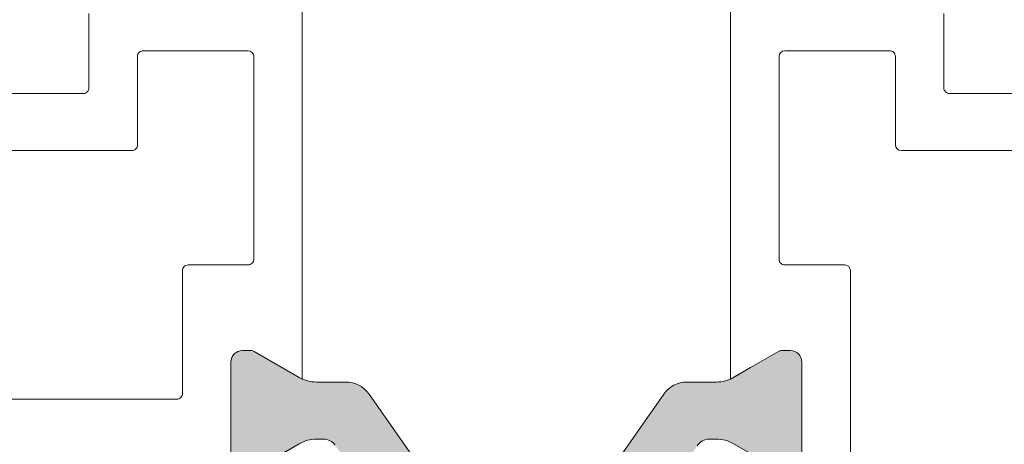
# Model space of a CAD drawing. Units: millimetres. Extents: x 13173 to 13615, y -306 to 1298.
# Drawn here: x 13200 to 13234, y 1177 to 1192 of the extents above; entities that cross this region are included whole.
import ezdxf

# ---------------------------------------------------------------- set-up
doc = ezdxf.new("R2010")
doc.units = ezdxf.units.MM
doc.layers.add('OF0070', color=7, linetype='CONTINUOUS', lineweight=13)
doc.layers.add('Profil_System_Hahn', color=7, linetype='CONTINUOUS', lineweight=18)

# ---------------------------------------------------------------- blocks, each defined once
blk = doc.blocks.new('A$C51364748')
at = {"layer": 'OF0070', "linetype": 'Continuous'}
blk.add_hatch(color=7, dxfattribs=at).paths.add_polyline_path([(20.28828345003819, 34.40828178978808, 0.259961272462136), (20.52638207857342, 34.83685398631036), (20.52638207857342, 35.08025613265198, 0.1316524975877121), (20.3656125631145, 35.68025613265326), (20.0222368901417, 36.27500024432646), (19.45451674377853, 37.25832038230527, -0.1316524975878907), (19.42638207857397, 37.36332038230574), (19.42638207857397, 37.6750002443261, -0.4142135623727621), (19.8263820785736, 38.07500024432665), (23.22638207857415, 38.07500024432665, -0.4142135623730951), (23.62638207857469, 37.67500024432564), (23.62638207857469, 37.36332038230574, -0.1316524975867758), (23.59824741336922, 37.25832038230641), (23.03052726700696, 36.27500024432646), (22.68715159403325, 35.68025613265326, 0.1316524975876833), (22.52638207857342, 35.08025613265198), (22.52638207857342, 34.05443319377463, -0.2446984432289928), (22.09995851492511, 33.23528114948584), (19.85280564222319, 31.66180776850996, 0.2446984432290756), (19.42638207857397, 30.84265572422117), (19.42638207857397, 25.30734476443121, 0.2446984432290132), (19.85280564222319, 24.48819272014242), (22.09995851492511, 22.91471933916745, -0.2446984432291781), (22.52638207857342, 22.09556729487775), (22.52638207857342, 21.0697443560004, 0.131652497587465), (22.68715159403325, 20.46974435600004), (23.59824741336922, 18.89168010634711, -0.1316524975889249), (23.62638207857469, 18.78668010634595), (23.62638207857469, 18.47500024432719, -0.4142135623734283), (23.22638207857415, 18.07500024432664), (19.8263820785736, 18.07500024432664, -0.4142135623734281), (19.42638207857397, 18.47500024432719), (19.42638207857397, 18.78668010634664, -0.131652497588243), (19.45451674377944, 18.89168010634756), (20.3656125631145, 20.46974435600004, 0.1316524975874907), (20.52638207857342, 21.0697443560004), (20.52638207857342, 21.31471671905018, 0.2446984432294542), (20.31317029674972, 21.72429274119571), (17.8395938603984, 23.45630960826583, -0.2446984432291181), (17.62638207857378, 23.86588563041045), (17.62638207857378, 28.80505618577826), (17.62638207857378, 30.97913616463865), (17.62638207857378, 32.28411485824216, -0.244698443228937), (17.8395938603984, 32.69369088038633)])
at = {"layer": 'OF0070', "color": 7, "linetype": 'Continuous'}
for p, q in [((23.22638207857415, 38.07500024432665), (19.8263820785736, 38.07500024432665)), ((23.62638207857469, 37.6750002443261), (23.62638207857469, 37.36332038230574)), ((23.59824741336922, 37.25832038230527), (23.03052726700696, 36.27500024432646)), ((20.0222368901417, 36.27500024432646), (20.3656125631145, 35.68025613265326)), ((23.03052726700696, 36.27500024432646), (22.68715159403325, 35.68025613265326)), ((20.52638207857342, 35.08025613265198), (20.52638207857342, 34.8352837696022)), ((22.52638207857342, 35.08025613265198), (22.52638207857342, 34.05443319377463)), ((19.85280564222319, 31.66180776850996), (22.09995851492511, 33.23528114948584)), ((19.85280564222319, 24.48819272014242), (22.09995851492511, 22.91471933916745)), ((22.52638207857342, 21.0697443560004), (22.52638207857342, 22.09556729487775)), ((20.52638207857342, 21.0697443560004), (20.52638207857342, 21.31471671905018)), ((19.45451674377853, 18.89168010634711), (20.3656125631145, 20.46974435600004)), ((23.59824741336922, 18.89168010634711), (22.68715159403325, 20.46974435600004)), ((23.62638207857469, 18.78668010634664), (23.62638207857469, 18.47500024432719)), ((19.8263820785736, 18.07500024432664), (23.22638207857415, 18.07500024432664))]:
    blk.add_line(p, q, dxfattribs=at)
for points in [[(35.42637427856914, 43.04999974738683), (32.82637450490199, 43.04999974738638, -0.4142135623729286), (32.62637450490217, 43.24999974738643), (32.62637450490217, 50.44999974738806, -0.414213562373095)], [(20.28828345003819, 34.40828178978808, 0.2591288481018021), (20.52638207857433, 34.8352837696022), (20.52638207857342, 35.08025613265198, 0.1316524975876296), (20.3656125631145, 35.6802561326528), (20.0222368901417, 36.27500024432646)], [(19.8263820785736, 38.07500024432665), (23.22638207857415, 38.07500024432665, -0.414213562373095), (23.62638207857469, 37.6750002443261), (23.62638207857469, 37.36332038230574, -0.1316524975882644), (23.59824741336922, 37.25832038230527), (23.03052726700696, 36.27500024432646), (22.62638288455344, 35.57500164032461), (48.62637313495577, 35.57500164032437)], [(48.62637313270386, 20.57499868042434), (22.62638298149284, 20.57499868042436), (23.59824741336922, 18.89168010634711, -0.1316524975882263), (23.62638207857469, 18.78668010634664), (23.62638207857469, 18.47500024432719, -0.414213562373095), (23.22638207857415, 18.07500024432664), (19.8263820785736, 18.07500024432664, -0.414213562373095)], [(19.45451674377853, 18.89168010634711), (20.3656125631145, 20.46974435600004, 0.1316524975874298), (20.52638207857342, 21.0697443560004), (20.52638207857342, 21.31471671905018, 0.2446984432289626), (20.31317029674972, 21.72429274119457)], [(32.62638009212276, 5.700000205357973), (32.6263760181231, 12.90000020535802, -0.4142137281012638), (32.82637601812291, 13.10000031852444), (35.42637579178916, 13.10000031852467, 0.4142137281012638)]]:
    blk.add_lwpolyline(points, format="xyb", dxfattribs=at)
for points in [[(34.1263745171749, 41.14999997866306, 0.4142137490359508), (33.92637451717508, 41.35000010612447), (30.82637698933138, 41.35000010612447, -0.414213562373095), (30.62637698933156, 41.55000010612451), (30.62637698933156, 49.25000010612433, 0.414213562373095), (30.42637698933083, 49.45000010612438), (19.92637843093087, 49.45000010612438, 0.4142135623999554), (19.6263784309316, 49.15000010612442), (19.62637843093069, 40.07500010612461, 0.4142135624000665), (19.92637843093087, 39.77500010612442), (26.42637421653069, 39.77500010612442, -0.414213562373095), (26.62637421653051, 39.57500010612438), (26.62637421653051, 37.4750016604475, 0.4142135636600667), (26.82637421740981, 37.27500166044746), (33.92637268570286, 37.27500168634759, 0.4142133745605638), (34.12637268491778, 37.47500155888605)], [(22.12638025358171, 6.700000212324476), (30.42637583453268, 6.700000212324476, 0.4142135623732095), (30.6263758345325, 6.900000212324748), (30.62637583452977, 14.60000031852467, -0.414213562373095), (30.82637583452959, 14.80000031852472), (33.92637451717508, 14.80000031852472, 0.4142137490359508), (34.1263745171749, 15.00000044598612), (34.12637268491869, 18.67499886705531, 0.4142133744229594), (33.92637268579745, 18.87499873959376), (26.8263742174089, 18.8749987685955, 0.4142135636600665), (26.62637421653051, 18.67499876859569), (26.62637421653051, 16.57500021232448, -0.414213562373095), (26.42637421653069, 16.37500021232443), (22.12637927423054, 16.37500021232466, 0.4142135913993852), (21.92637927423073, 16.17500019252446), (21.92638025358099, 6.900000192489578, 0.4142135333254944)]]:
    blk.add_lwpolyline(points, format="xyb", close=True, dxfattribs=at)
for centre, radius, start, end in [((23.22638207857415, 37.6750002443261), 0.4000000000010004, 0, 90), ((23.41638207857466, 37.36332038230574), 0.2099999999996984, 329.9999999997749, 0), ((19.3263820785736, 35.08025613265198), 1.199999999999818, 0, 30.00000000005059), ((23.72638207857415, 35.08025613265198), 1.200000000000263, 149.9999999999494, 180), ((20.02303576658994, 34.83606887772856), 0.5033469242811224, 301.8008176113132, 359.9106314190649), ((21.52638207857342, 34.05443319377463), 0.9999999999999369, 305.0000000000443, 0), ((21.52638207857342, 22.09556729487775), 1, 0, 55.00000000001845), ((20.02638207857342, 21.31471671905018), 0.5, 0, 54.99999999995545), ((19.3263820785736, 21.0697443560004), 1.199999999999808, 329.9999999999849, 0), ((23.72638207857415, 21.0697443560004), 1.200000000000273, 180, 210.0000000000151), ((23.41638207857466, 18.78668010634664), 0.2100000000000364, 0, 30.00000000022514), ((23.22638207857415, 18.47500024432719), 0.4000000000005457, 270, 0)]:
    blk.add_arc(centre, radius, start, end, dxfattribs=at)
blk = doc.blocks.new('Profil_System_Hahn2')
at = {"layer": 'Profil_System_Hahn', "xscale": -1, "rotation": 270}
blk.add_blockref('A$C51364748', (13189.08644945975, 1156.81110000007, -100), dxfattribs=at)

msp = doc.modelspace()

# ---------------------------------------------------------------- block references
at = {"layer": 'Profil_System_Hahn'}
msp.add_blockref('Profil_System_Hahn2', (0, 0), dxfattribs=at)

doc.saveas('drawing.dxf')
